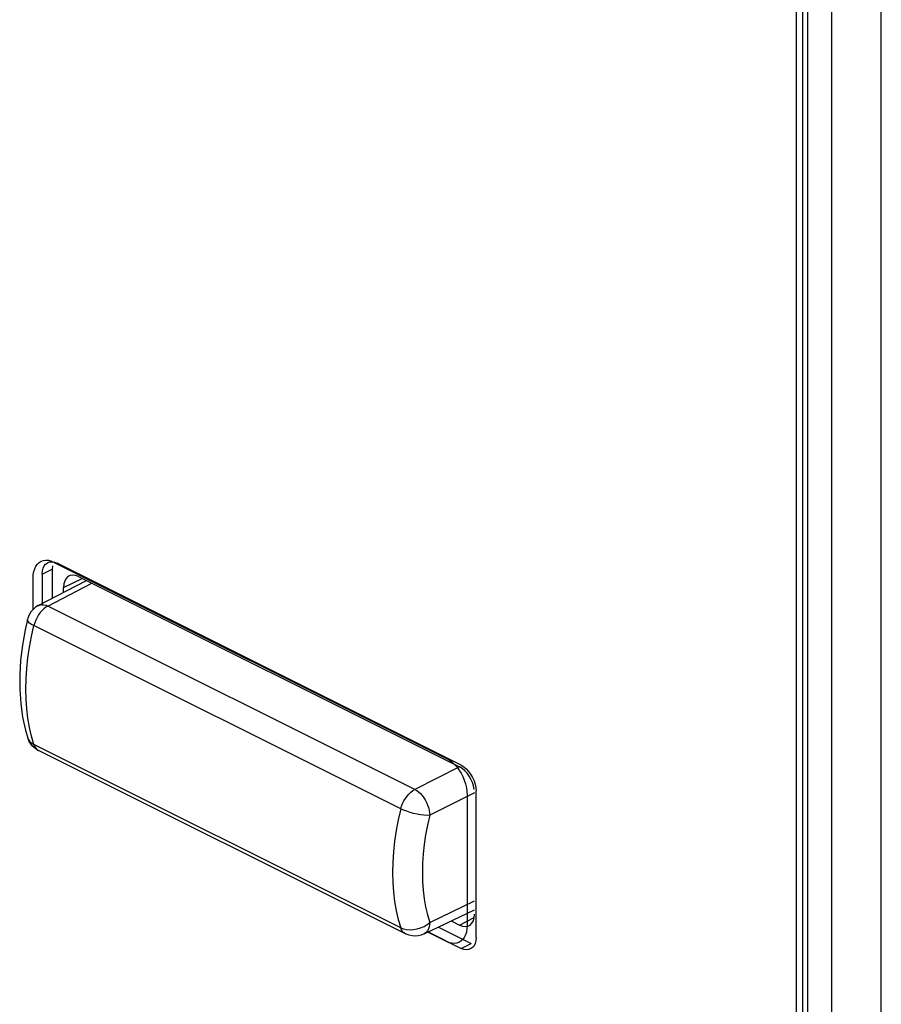
# Model space of a CAD drawing. Units: millimetres. Extents: x -40.2 to 5.6, y 0.1 to 62.
# Drawn here: x -21.5 to -15.4, y 15.8 to 22.8 of the extents above; entities that cross this region are included whole.
import ezdxf

# ---------------------------------------------------------------- set-up
doc = ezdxf.new("R2010")
doc.units = ezdxf.units.MM
doc.header["$LTSCALE"] = 16.335
doc.layers.get('0').update_dxf_attribs({"linetype": 'CONTINUOUS'})
doc.layers.add('RACCORDO', color=7, linetype='CONTINUOUS')

msp = doc.modelspace()

# ---------------------------------------------------------------- linework, layer by layer
at = {"color": 7, "linetype": 'CONTINUOUS'}
for p, q in [((-16.0096, 23.8398), (-16.0096, 7.4716)), ((-15.9287, 7.3699), (-15.9287, 23.8244)), ((-15.9641, 7.4309), (-15.9641, 23.7988)), ((-21.362, 18.9219), (-21.3461, 18.9274)), ((-21.3461, 18.9274), (-21.3291, 18.9296)), ((-21.3291, 18.9296), (-21.3112, 18.9283)), ((-21.3112, 18.9283), (-21.2927, 18.9237)), ((-21.2927, 18.9237), (-21.2737, 18.9158)), ((-21.4143, 18.8488), (-21.4081, 18.8689)), ((-21.4081, 18.8689), (-21.3995, 18.8866)), ((-21.3995, 18.8866), (-21.3886, 18.9016)), ((-21.3886, 18.9016), (-21.3765, 18.913)), ((-21.3765, 18.913), (-21.362, 18.9219)), ((-21.2737, 18.9158), (-18.4893, 17.5236)), ((-21.4194, 18.8025), (-21.4181, 18.8266)), ((-21.4194, 18.5804), (-21.4194, 18.8025)), ((-21.4181, 18.8266), (-21.4143, 18.8488)), ((-18.4893, 17.5236), (-18.4704, 17.5125)), ((-18.4704, 17.5125), (-18.4518, 17.4986)), ((-18.4518, 17.4986), (-18.4339, 17.482)), ((-18.4339, 17.482), (-18.4169, 17.4628)), ((-18.4169, 17.4628), (-18.401, 17.4414)), ((-18.401, 17.4414), (-18.3864, 17.418)), ((-18.3864, 17.418), (-18.3742, 17.3942)), ((-18.3742, 17.3942), (-18.3633, 17.3684)), ((-18.3633, 17.3684), (-18.3547, 17.3421)), ((-18.3547, 17.3421), (-18.3485, 17.3158)), ((-18.3485, 17.3158), (-18.3447, 17.2898)), ((-18.3447, 17.2898), (-18.3434, 17.2645)), ((-18.3434, 17.2645), (-18.3434, 16.3377)), ((-18.4893, 16.2245), (-18.6222, 16.291)), ((-18.3547, 16.2714), (-18.3634, 16.2537)), ((-18.3485, 16.2915), (-18.3547, 16.2714)), ((-18.3447, 16.3137), (-18.3485, 16.2915)), ((-18.3434, 16.3377), (-18.3447, 16.3137)), ((-18.4704, 16.2166), (-18.4893, 16.2245)), ((-18.4518, 16.212), (-18.4704, 16.2166)), ((-18.4339, 16.2107), (-18.4518, 16.212)), ((-18.4169, 16.2128), (-18.4339, 16.2107)), ((-18.401, 16.2184), (-18.4169, 16.2128)), ((-18.3865, 16.2273), (-18.401, 16.2184)), ((-18.3742, 16.2388), (-18.3865, 16.2273)), ((-18.3634, 16.2537), (-18.3742, 16.2388))]:
    msp.add_line(p, q, dxfattribs=at)
at = {"layer": 'RACCORDO', "color": 253, "linetype": 'CONTINUOUS'}
for p, q in [((-15.7578, 7.1175), (-15.7578, 23.9058)), ((-15.4073, 7.116), (-15.4073, 23.9043)), ((-21.3558, 18.8303), (-21.285, 18.8656)), ((-21.2037, 18.7361), (-21.0723, 18.8003)), ((-21.3146, 18.6035), (-21.0027, 18.7656)), ((-18.7141, 17.3032), (-21.3146, 18.6035)), ((-18.8135, 17.1659), (-21.414, 18.4661)), ((-21.414, 17.6216), (-21.4314, 17.6811)), ((-18.8135, 16.3213), (-21.414, 17.6216)), ((-18.3966, 17.4626), (-18.7141, 17.3032)), ((-18.2905, 17.2797), (-18.6081, 17.1203)), ((-18.6081, 16.3602), (-18.2905, 16.5128)), ((-18.3966, 16.3411), (-18.2925, 16.3943)), ((-18.7802, 16.2795), (-18.7803, 16.2795)), ((-18.3859, 16.1762), (-18.3152, 16.2116))]:
    msp.add_line(p, q, dxfattribs=at)
at = {"layer": 'RACCORDO', "color": 7, "linetype": 'CONTINUOUS'}
for p, q in [((-21.283, 18.8882), (-21.285, 18.8656)), ((-21.285, 18.8656), (-21.285, 18.658)), ((-21.2689, 18.9143), (-21.2497, 18.9072)), ((-18.3859, 17.4753), (-21.2497, 18.9072)), ((-21.3829, 18.6072), (-21.0411, 18.7847)), ((-21.3558, 18.8303), (-21.3558, 18.6072)), ((-21.0976, 18.813), (-18.3966, 17.4625)), ((-21.2037, 18.7003), (-21.2037, 18.7361)), ((-21.4541, 17.6612), (-21.4566, 17.6682)), ((-21.4566, 17.6682), (-21.4564, 17.6678)), ((-18.7803, 16.2795), (-21.3808, 17.5798)), ((-18.2941, 17.3644), (-18.2866, 17.3409)), ((-18.2866, 17.3409), (-18.2818, 17.3169)), ((-18.2818, 17.3169), (-18.2798, 17.2923)), ((-18.2798, 16.2531), (-18.2798, 17.2923)), ((-18.6482, 16.2785), (-18.2905, 16.4505)), ((-18.4561, 16.3708), (-18.3966, 16.3411)), ((-18.6187, 16.2926), (-18.3859, 16.1762)), ((-18.5466, 16.3273), (-18.3152, 16.2116)), ((-18.3667, 16.169), (-18.3859, 16.1762)), ((-18.3046, 16.1823), (-18.3191, 16.172))]:
    msp.add_line(p, q, dxfattribs=at)
for points in [[(-21.3558, 18.8303), (-21.3538, 18.8529), (-21.349, 18.8721), (-21.3415, 18.8881), (-21.331, 18.9011), (-21.3165, 18.9113)], [(-21.3165, 18.9113), (-21.3027, 18.9163), (-21.2866, 18.9174), (-21.2689, 18.9143)], [(-21.3829, 18.6072), (-21.4024, 18.5951), (-21.4201, 18.5798), (-21.4354, 18.5617), (-21.4478, 18.5413), (-21.4568, 18.5191), (-21.4596, 18.509)], [(-21.4595, 18.5094), (-21.4762, 18.4349), (-21.4954, 18.3266), (-21.5081, 18.2196), (-21.5144, 18.1146), (-21.5141, 18.0121), (-21.5071, 17.9126), (-21.4935, 17.8166), (-21.4731, 17.7246), (-21.4564, 17.6678)], [(-21.3808, 17.5798), (-21.3967, 17.589), (-21.4115, 17.6002), (-21.4249, 17.6132), (-21.4366, 17.6279), (-21.4464, 17.644), (-21.4541, 17.6612)], [(-18.3859, 17.4753), (-18.3667, 17.4632), (-18.349, 17.4485), (-18.3329, 17.4313), (-18.318, 17.4109)], [(-18.318, 17.4109), (-18.3046, 17.3879), (-18.2941, 17.3644)], [(-18.6482, 16.2785), (-18.668, 16.2706), (-18.689, 16.2656), (-18.7108, 16.2637), (-18.7328, 16.265), (-18.7544, 16.2695), (-18.7749, 16.2769), (-18.7803, 16.2795)], [(-18.2866, 16.2112), (-18.2941, 16.1952), (-18.3046, 16.1823)], [(-18.2798, 16.2531), (-18.2818, 16.2305), (-18.2866, 16.2112)], [(-18.3191, 16.172), (-18.3329, 16.1671), (-18.349, 16.166), (-18.3667, 16.169)]]:
    msp.add_lwpolyline(points, dxfattribs=at)
at = {"layer": 'RACCORDO', "color": 253, "linetype": 'CONTINUOUS'}
for points in [[(-21.3146, 18.6035), (-21.3288, 18.5951), (-21.3427, 18.5845), (-21.3563, 18.5717), (-21.3692, 18.5571), (-21.3811, 18.5407), (-21.3917, 18.5231), (-21.4008, 18.5046), (-21.4083, 18.4855), (-21.414, 18.4661)], [(-21.3829, 18.6072), (-21.3796, 18.6087), (-21.368, 18.6124), (-21.3555, 18.6138), (-21.3423, 18.6127), (-21.3286, 18.6092), (-21.3146, 18.6035)], [(-21.414, 18.4661), (-21.4309, 18.4741), (-21.4443, 18.4835), (-21.4536, 18.4932), (-21.4588, 18.5016), (-21.4596, 18.509)], [(-21.4314, 17.6811), (-21.4456, 17.7433), (-21.4568, 17.808), (-21.4648, 17.8749), (-21.4696, 17.9439), (-21.4712, 18.0148), (-21.4696, 18.0873), (-21.4648, 18.1612), (-21.4568, 18.2363), (-21.4456, 18.3123), (-21.4314, 18.389), (-21.414, 18.4661)], [(-21.4564, 17.6678), (-21.4536, 17.6605), (-21.4443, 17.6452), (-21.431, 17.632), (-21.414, 17.6216)], [(-21.414, 17.6216), (-21.4084, 17.608), (-21.401, 17.5965), (-21.3919, 17.5871), (-21.3808, 17.5798)], [(-18.8135, 17.1659), (-18.8078, 17.185), (-18.8004, 17.204), (-18.7914, 17.2224), (-18.7809, 17.2399), (-18.7691, 17.2562), (-18.7563, 17.2709), (-18.7427, 17.2838), (-18.7286, 17.2946), (-18.7141, 17.3032)], [(-18.7141, 17.3032), (-18.7006, 17.2953), (-18.6873, 17.2853), (-18.6743, 17.2734), (-18.662, 17.2598), (-18.6505, 17.2447), (-18.64, 17.2284), (-18.6307, 17.2109), (-18.6228, 17.1926), (-18.6165, 17.1741), (-18.6119, 17.1557), (-18.6091, 17.1377), (-18.608, 17.1203)], [(-18.8135, 17.1659), (-18.8311, 17.0888), (-18.8456, 17.0123), (-18.8569, 16.9364), (-18.865, 16.8614), (-18.8699, 16.7875), (-18.8715, 16.715), (-18.8699, 16.6441), (-18.865, 16.5751), (-18.8569, 16.508), (-18.8456, 16.4433), (-18.8311, 16.381), (-18.8135, 16.3213)], [(-18.608, 17.1203), (-18.6272, 17.1189), (-18.6488, 17.1202), (-18.6724, 17.1235), (-18.6973, 17.128), (-18.7228, 17.1333), (-18.7475, 17.1402), (-18.771, 17.1483), (-18.7931, 17.1571), (-18.8135, 17.1659)], [(-18.6081, 17.1203), (-18.624, 17.0506), (-18.637, 16.9817), (-18.6472, 16.9137), (-18.6545, 16.8464), (-18.6589, 16.7798), (-18.6603, 16.7147), (-18.6589, 16.651), (-18.6545, 16.5887), (-18.6472, 16.5283), (-18.637, 16.4703), (-18.624, 16.4142), (-18.6081, 16.3602)], [(-18.8135, 16.3213), (-18.7942, 16.3145), (-18.7719, 16.3096), (-18.7475, 16.3074), (-18.7223, 16.309), (-18.6973, 16.3142), (-18.6724, 16.3217), (-18.6483, 16.3314), (-18.6266, 16.3443), (-18.608, 16.3602)], [(-18.608, 16.3602), (-18.6091, 16.3436), (-18.6119, 16.3283), (-18.6164, 16.3144), (-18.6226, 16.3022), (-18.6303, 16.2919), (-18.6395, 16.2837), (-18.6482, 16.2785)], [(-18.7803, 16.2795), (-18.7912, 16.2866), (-18.8003, 16.296), (-18.8078, 16.3077), (-18.8135, 16.3213)]]:
    msp.add_lwpolyline(points, dxfattribs=at)
at = {"layer": 'RACCORDO', "color": 7, "linetype": 'CONTINUOUS'}
for centre, ratio, start_param, end_param in [((-21.0976, 18.6831), 0.612356, 5.598474, 7.169243), ((-18.3966, 17.3326), 0.612389, -2.080084, -0.684727), ((-18.3966, 16.471), 0.612356, -3.826304, -2.255535)]:
    msp.add_ellipse(centre, major_axis=(-0.0671, 0.1342), ratio=ratio, start_param=start_param, end_param=end_param, dxfattribs=at)

doc.saveas('drawing.dxf')
